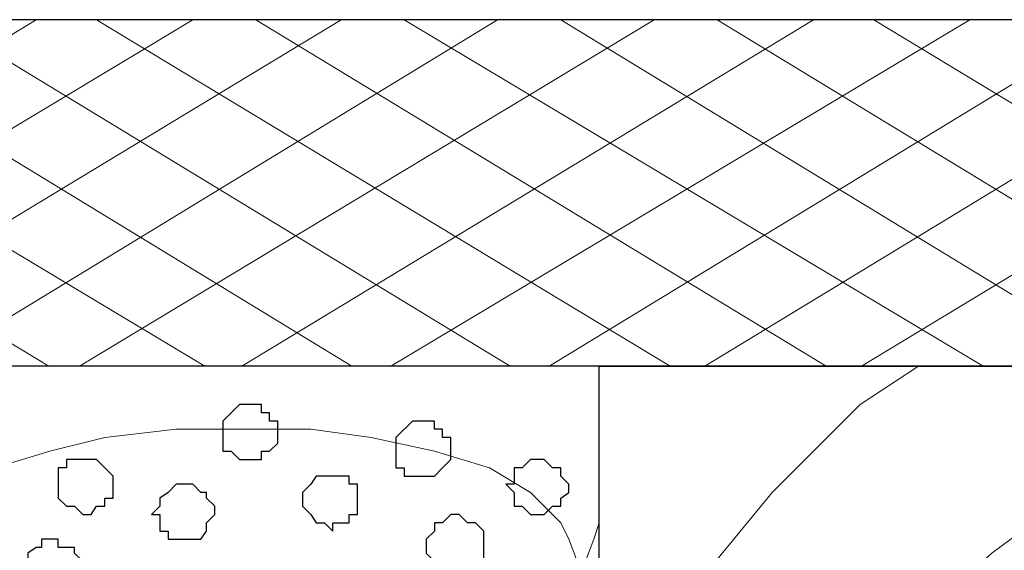
# Model space of a CAD drawing. Units: centimetres. Extents: x -8 to 51013, y -36122 to 28713.
# Drawn here: x -3 to -2, y 3 to 4 of the extents above; entities that cross this region are included whole.
import ezdxf

# ---------------------------------------------------------------- set-up
doc = ezdxf.new("R2010")
doc.units = ezdxf.units.CM
doc.header["$MEASUREMENT"] = 0
doc.layers.add('Layer 1', color=7, linetype='Continuous')

msp = doc.modelspace()

# ---------------------------------------------------------------- linework, layer by layer
msp.add_line((0.78398, 3.43676), (-4.5489, 3.43676))
at = {"layer": 'Layer 1', "lineweight": 9}
for points in [[(0.7066, 3.70346), (-0.12394, 3.70346), (-2.57843, 3.70346), (-4.51739, 3.70346)], [(-3.20649, 3.43676), (-3.20649, 3.43676), (-2.76719, 3.70346), (-2.76719, 3.70346)], [(-3.19899, 3.70346), (-3.19899, 3.70346), (-2.75754, 3.43676), (-2.75754, 3.43676)], [(-3.09084, 3.43676), (-3.09084, 3.43676), (-2.64654, 3.70346), (-2.64654, 3.70346)], [(-3.08257, 3.70346), (-3.08257, 3.70346), (-2.63724, 3.43676), (-2.63724, 3.43676)], [(-2.97346, 3.43676), (-2.97346, 3.43676), (-2.53224, 3.70346), (-2.53224, 3.70346)], [(-2.96192, 3.70346), (-2.96192, 3.70346), (-2.52385, 3.43676), (-2.52385, 3.43676)], [(-2.84986, 3.43676), (-2.84986, 3.43676), (-2.41159, 3.70346), (-2.41159, 3.70346)], [(-2.84127, 3.70346), (-2.84127, 3.70346), (-2.40191, 3.43676), (-2.40191, 3.43676)], [(-2.73383, 3.43676), (-2.73383, 3.43676), (-2.29094, 3.70346), (-2.29094, 3.70346)], [(-2.72062, 3.70346), (-2.72062, 3.70346), (-2.27855, 3.43676), (-2.27855, 3.43676)], [(-2.60857, 3.43676), (-2.60857, 3.43676), (-2.16817, 3.70346), (-2.16817, 3.70346)], [(-2.59786, 3.70346), (-2.59786, 3.70346), (-2.15836, 3.43676), (-2.15836, 3.43676)], [(-2.49388, 3.43676), (-2.49388, 3.43676), (-2.04752, 3.70346), (-2.04752, 3.70346)], [(-2.48356, 3.70346), (-2.48356, 3.70346), (-2.0374, 3.43676), (-2.0374, 3.43676)], [(-2.37195, 3.43676), (-2.37195, 3.43676), (-1.93322, 3.70346), (-1.93322, 3.70346)], [(-2.36291, 3.70346), (-2.36291, 3.70346), (-1.92461, 3.43676), (-1.92461, 3.43676)], [(-2.25191, 3.43676), (-2.25191, 3.43676), (-1.81257, 3.70346), (-1.81257, 3.70346)], [(-2.24226, 3.70346), (-2.24226, 3.70346), (-1.8034, 3.43676), (-1.8034, 3.43676)], [(-2.13121, 3.43676), (-2.13121, 3.43676), (-1.68981, 3.70346), (-1.68981, 3.70346)], [(-2.12161, 3.70346), (-2.12161, 3.70346), (-1.67994, 3.43676), (-1.67994, 3.43676)]]:
    msp.add_open_spline(points, degree=3, dxfattribs=at)
at = {"layer": 'Layer 1', "color": 253}
msp.add_open_spline([(0.7066, 3.70346), (-0.12394, 3.70346), (-2.57843, 3.70346), (-4.51739, 3.70346)], degree=3, dxfattribs=at)
at = {"layer": 'Layer 1', "color": 33}
msp.add_open_spline([(-2.33327, 2.21544), (-2.33327, 2.21544), (-0.95321, 2.21544), (-0.95321, 2.21544), (-0.95321, 2.21544), (-0.95321, 2.21544), (-0.95321, 3.43676), (-0.95321, 3.43676), (-0.95321, 3.43676), (-0.95321, 3.43676), (-2.33327, 3.43676), (-2.33327, 3.43676), (-2.33327, 3.43676), (-2.33327, 3.43676), (-2.33327, 2.21544), (-2.33327, 2.21544)], degree=3, knots=[0, 0, 0, 0, 0.25, 0.25, 0.25, 0.25, 0.5, 0.5, 0.5, 0.5, 0.75, 0.75, 0.75, 0.75, 1, 1, 1, 1], dxfattribs=at)
at = {"layer": 'Layer 1', "lineweight": 9}
for points, knots in [([(-0.95321, 3.43676), (-0.95321, 3.43676), (-2.33327, 3.43676), (-2.33327, 3.43676), (-2.33327, 3.43676), (-2.33327, 3.43676), (-2.33327, 2.21544), (-2.33327, 2.21544), (-2.33327, 2.21544), (-2.33327, 2.21544), (-0.95321, 2.21544), (-0.95321, 2.21544), (-0.95321, 2.21544), (-0.95321, 2.21544), (-0.95321, 3.43676), (-0.95321, 3.43676)], [0, 0, 0, 0, 0.25, 0.25, 0.25, 0.25, 0.5, 0.5, 0.5, 0.5, 0.75, 0.75, 0.75, 0.75, 1, 1, 1, 1]), ([(-2.08721, 3.43676), (-2.08721, 3.43676), (-2.13219, 3.40713), (-2.13219, 3.40713), (-2.13219, 3.40713), (-2.13219, 3.40713), (-2.16817, 3.37114), (-2.16817, 3.37114), (-2.16817, 3.37114), (-2.16817, 3.37114), (-2.19992, 3.33939), (-2.19992, 3.33939), (-2.19992, 3.33939), (-2.19992, 3.33939), (-2.25919, 3.26743), (-2.25919, 3.26743), (-2.25919, 3.26743), (-2.25919, 3.26743), (-2.28459, 3.22509), (-2.28459, 3.22509), (-2.28459, 3.22509), (-2.28459, 3.22509), (-2.30787, 3.18276), (-2.30787, 3.18276), (-2.30787, 3.18276), (-2.30787, 3.18276), (-2.33327, 3.14043), (-2.33327, 3.14043)], [0, 0, 0, 0, 0.142857, 0.142857, 0.142857, 0.142857, 0.285714, 0.285714, 0.285714, 0.285714, 0.428571, 0.428571, 0.428571, 0.428571, 0.571429, 0.571429, 0.571429, 0.571429, 0.714286, 0.714286, 0.714286, 0.714286, 0.857143, 0.857143, 0.857143, 0.857143, 1, 1, 1, 1]), ([(-1.64305, 3.43676), (-1.64305, 3.43676), (-1.70268, 3.43676), (-1.70268, 3.43676), (-1.70268, 3.43676), (-1.70268, 3.43676), (-1.76389, 3.41983), (-1.76389, 3.41983), (-1.76389, 3.41983), (-1.76389, 3.41983), (-1.82316, 3.40713), (-1.82316, 3.40713), (-1.82316, 3.40713), (-1.82316, 3.40713), (-1.87819, 3.38173), (-1.87819, 3.38173), (-1.87819, 3.38173), (-1.87819, 3.38173), (-1.93322, 3.35844), (-1.93322, 3.35844), (-1.93322, 3.35844), (-1.93322, 3.35844), (-1.98191, 3.32881), (-1.98191, 3.32881), (-1.98191, 3.32881), (-1.98191, 3.32881), (-2.03059, 3.29283), (-2.03059, 3.29283), (-2.03059, 3.29283), (-2.03059, 3.29283), (-2.07292, 3.25473), (-2.07292, 3.25473), (-2.07292, 3.25473), (-2.07292, 3.25473), (-2.10891, 3.21239), (-2.10891, 3.21239), (-2.10891, 3.21239), (-2.10891, 3.21239), (-2.14489, 3.16583), (-2.14489, 3.16583), (-2.14489, 3.16583), (-2.14489, 3.16583), (-2.17452, 3.11714), (-2.17452, 3.11714), (-2.17452, 3.11714), (-2.17452, 3.11714), (-2.19992, 3.06211), (-2.19992, 3.06211), (-2.19992, 3.06211), (-2.19992, 3.06211), (-2.22321, 3.00708), (-2.22321, 3.00708), (-2.22321, 3.00708), (-2.22321, 3.00708), (-2.23591, 2.94781), (-2.23591, 2.94781), (-2.23591, 2.94781), (-2.23591, 2.94781), (-2.24861, 2.88643), (-2.24861, 2.88643), (-2.24861, 2.88643), (-2.24861, 2.88643), (-2.24861, 2.76578), (-2.24861, 2.76578), (-2.24861, 2.76578), (-2.24861, 2.76578), (-2.23591, 2.70439), (-2.23591, 2.70439), (-2.23591, 2.70439), (-2.23591, 2.70439), (-2.22321, 2.64513), (-2.22321, 2.64513), (-2.22321, 2.64513), (-2.22321, 2.64513), (-2.19992, 2.59009), (-2.19992, 2.59009), (-2.19992, 2.59009), (-2.19992, 2.59009), (-2.17452, 2.53506), (-2.17452, 2.53506), (-2.17452, 2.53506), (-2.17452, 2.53506), (-2.14489, 2.48638), (-2.14489, 2.48638), (-2.14489, 2.48638), (-2.14489, 2.48638), (-2.10891, 2.43769), (-2.10891, 2.43769), (-2.10891, 2.43769), (-2.10891, 2.43769), (-2.07292, 2.39536), (-2.07292, 2.39536), (-2.07292, 2.39536), (-2.07292, 2.39536), (-2.03059, 2.35303), (-2.03059, 2.35303), (-2.03059, 2.35303), (-2.03059, 2.35303), (-1.93322, 2.29376), (-1.93322, 2.29376), (-1.93322, 2.29376), (-1.93322, 2.29376), (-1.87819, 2.26201), (-1.87819, 2.26201), (-1.87819, 2.26201), (-1.87819, 2.26201), (-1.82316, 2.24508), (-1.82316, 2.24508), (-1.82316, 2.24508), (-1.82316, 2.24508), (-1.76389, 2.23238), (-1.76389, 2.23238), (-1.76389, 2.23238), (-1.76389, 2.23238), (-1.70251, 2.21544), (-1.70251, 2.21544), (-1.70251, 2.21544), (-1.70251, 2.21544), (-1.58308, 2.21544), (-1.58308, 2.21544), (-1.58308, 2.21544), (-1.58308, 2.21544), (-1.52047, 2.23238), (-1.52047, 2.23238), (-1.52047, 2.23238), (-1.52047, 2.23238), (-1.46121, 2.24508), (-1.46121, 2.24508), (-1.46121, 2.24508), (-1.46121, 2.24508), (-1.40617, 2.26201), (-1.40617, 2.26201), (-1.40617, 2.26201), (-1.40617, 2.26201), (-1.35114, 2.29376), (-1.35114, 2.29376), (-1.35114, 2.29376), (-1.35114, 2.29376), (-1.30246, 2.32339), (-1.30246, 2.32339), (-1.30246, 2.32339), (-1.30246, 2.32339), (-1.25589, 2.35303), (-1.25589, 2.35303), (-1.25589, 2.35303), (-1.25589, 2.35303), (-1.21356, 2.39536), (-1.21356, 2.39536), (-1.21356, 2.39536), (-1.21356, 2.39536), (-1.17546, 2.43769), (-1.17546, 2.43769), (-1.17546, 2.43769), (-1.17546, 2.43769), (-1.13947, 2.48638), (-1.13947, 2.48638), (-1.13947, 2.48638), (-1.13947, 2.48638), (-1.10984, 2.53506), (-1.10984, 2.53506), (-1.10984, 2.53506), (-1.10984, 2.53506), (-1.08021, 2.59009), (-1.08021, 2.59009), (-1.08021, 2.59009), (-1.08021, 2.59009), (-1.06116, 2.64513), (-1.06116, 2.64513), (-1.06116, 2.64513), (-1.06116, 2.64513), (-1.04846, 2.70439), (-1.04846, 2.70439), (-1.04846, 2.70439), (-1.04846, 2.70439), (-1.03787, 2.76578), (-1.03787, 2.76578), (-1.03787, 2.76578), (-1.03787, 2.76578), (-1.03787, 2.88643), (-1.03787, 2.88643), (-1.03787, 2.88643), (-1.03787, 2.88643), (-1.04846, 2.94781), (-1.04846, 2.94781), (-1.04846, 2.94781), (-1.04846, 2.94781), (-1.06116, 3.00708), (-1.06116, 3.00708), (-1.06116, 3.00708), (-1.06116, 3.00708), (-1.08021, 3.06211), (-1.08021, 3.06211), (-1.08021, 3.06211), (-1.08021, 3.06211), (-1.10984, 3.11714), (-1.10984, 3.11714), (-1.10984, 3.11714), (-1.10984, 3.11714), (-1.13947, 3.16583), (-1.13947, 3.16583), (-1.13947, 3.16583), (-1.13947, 3.16583), (-1.17546, 3.21239), (-1.17546, 3.21239), (-1.17546, 3.21239), (-1.17546, 3.21239), (-1.21356, 3.25473), (-1.21356, 3.25473), (-1.21356, 3.25473), (-1.21356, 3.25473), (-1.25589, 3.29283), (-1.25589, 3.29283), (-1.25589, 3.29283), (-1.25589, 3.29283), (-1.30246, 3.32881), (-1.30246, 3.32881), (-1.30246, 3.32881), (-1.30246, 3.32881), (-1.35114, 3.35844), (-1.35114, 3.35844), (-1.35114, 3.35844), (-1.35114, 3.35844), (-1.40617, 3.38173), (-1.40617, 3.38173), (-1.40617, 3.38173), (-1.40617, 3.38173), (-1.46121, 3.40713), (-1.46121, 3.40713), (-1.46121, 3.40713), (-1.46121, 3.40713), (-1.52047, 3.41983), (-1.52047, 3.41983), (-1.52047, 3.41983), (-1.52047, 3.41983), (-1.58186, 3.43041), (-1.58186, 3.43041), (-1.58186, 3.43041), (-1.58186, 3.43041), (-1.64305, 3.43676), (-1.64305, 3.43676)], [0, 0, 0, 0, 0.016667, 0.016667, 0.016667, 0.016667, 0.033333, 0.033333, 0.033333, 0.033333, 0.05, 0.05, 0.05, 0.05, 0.066667, 0.066667, 0.066667, 0.066667, 0.083333, 0.083333, 0.083333, 0.083333, 0.1, 0.1, 0.1, 0.1, 0.116667, 0.116667, 0.116667, 0.116667, 0.133333, 0.133333, 0.133333, 0.133333, 0.15, 0.15, 0.15, 0.15, 0.166667, 0.166667, 0.166667, 0.166667, 0.183333, 0.183333, 0.183333, 0.183333, 0.2, 0.2, 0.2, 0.2, 0.216667, 0.216667, 0.216667, 0.216667, 0.233333, 0.233333, 0.233333, 0.233333, 0.25, 0.25, 0.25, 0.25, 0.266667, 0.266667, 0.266667, 0.266667, 0.283333, 0.283333, 0.283333, 0.283333, 0.3, 0.3, 0.3, 0.3, 0.316667, 0.316667, 0.316667, 0.316667, 0.333333, 0.333333, 0.333333, 0.333333, 0.35, 0.35, 0.35, 0.35, 0.366667, 0.366667, 0.366667, 0.366667, 0.383333, 0.383333, 0.383333, 0.383333, 0.4, 0.4, 0.4, 0.4, 0.416667, 0.416667, 0.416667, 0.416667, 0.433333, 0.433333, 0.433333, 0.433333, 0.45, 0.45, 0.45, 0.45, 0.466667, 0.466667, 0.466667, 0.466667, 0.483333, 0.483333, 0.483333, 0.483333, 0.5, 0.5, 0.5, 0.5, 0.516667, 0.516667, 0.516667, 0.516667, 0.533333, 0.533333, 0.533333, 0.533333, 0.55, 0.55, 0.55, 0.55, 0.566667, 0.566667, 0.566667, 0.566667, 0.583333, 0.583333, 0.583333, 0.583333, 0.6, 0.6, 0.6, 0.6, 0.616667, 0.616667, 0.616667, 0.616667, 0.633333, 0.633333, 0.633333, 0.633333, 0.65, 0.65, 0.65, 0.65, 0.666667, 0.666667, 0.666667, 0.666667, 0.683333, 0.683333, 0.683333, 0.683333, 0.7, 0.7, 0.7, 0.7, 0.716667, 0.716667, 0.716667, 0.716667, 0.733333, 0.733333, 0.733333, 0.733333, 0.75, 0.75, 0.75, 0.75, 0.766667, 0.766667, 0.766667, 0.766667, 0.783333, 0.783333, 0.783333, 0.783333, 0.8, 0.8, 0.8, 0.8, 0.816667, 0.816667, 0.816667, 0.816667, 0.833333, 0.833333, 0.833333, 0.833333, 0.85, 0.85, 0.85, 0.85, 0.866667, 0.866667, 0.866667, 0.866667, 0.883333, 0.883333, 0.883333, 0.883333, 0.9, 0.9, 0.9, 0.9, 0.916667, 0.916667, 0.916667, 0.916667, 0.933333, 0.933333, 0.933333, 0.933333, 0.95, 0.95, 0.95, 0.95, 0.966667, 0.966667, 0.966667, 0.966667, 0.983333, 0.983333, 0.983333, 0.983333, 1, 1, 1, 1]), ([(-2.60421, 2.38901), (-2.60421, 2.38901), (-2.35021, 3.25473), (-2.35021, 3.25473), (-2.35021, 3.25473), (-2.35021, 3.25473), (-2.34386, 3.27378), (-2.34386, 3.27378), (-2.34386, 3.27378), (-2.34386, 3.27378), (-2.35021, 3.28648), (-2.35021, 3.28648), (-2.35021, 3.28648), (-2.35021, 3.28648), (-2.35656, 3.30341), (-2.35656, 3.30341), (-2.35656, 3.30341), (-2.35656, 3.30341), (-2.36291, 3.31611), (-2.36291, 3.31611), (-2.36291, 3.31611), (-2.36291, 3.31611), (-2.38619, 3.33939), (-2.38619, 3.33939), (-2.38619, 3.33939), (-2.38619, 3.33939), (-2.41794, 3.35844), (-2.41794, 3.35844), (-2.41794, 3.35844), (-2.41794, 3.35844), (-2.46027, 3.37114), (-2.46027, 3.37114), (-2.46027, 3.37114), (-2.46027, 3.37114), (-2.50896, 3.38173), (-2.50896, 3.38173), (-2.50896, 3.38173), (-2.50896, 3.38173), (-2.55552, 3.38808), (-2.55552, 3.38808), (-2.55552, 3.38808), (-2.55552, 3.38808), (-2.65924, 3.38808), (-2.65924, 3.38808), (-2.65924, 3.38808), (-2.65924, 3.38808), (-2.71427, 3.38173), (-2.71427, 3.38173), (-2.71427, 3.38173), (-2.71427, 3.38173), (-2.75661, 3.37114), (-2.75661, 3.37114), (-2.75661, 3.37114), (-2.75661, 3.37114), (-2.79894, 3.35844), (-2.79894, 3.35844), (-2.79894, 3.35844), (-2.79894, 3.35844), (-2.82857, 3.33939), (-2.82857, 3.33939), (-2.82857, 3.33939), (-2.82857, 3.33939), (-2.85397, 3.31611), (-2.85397, 3.31611), (-2.85397, 3.31611), (-2.85397, 3.31611), (-2.85821, 3.30341), (-2.85821, 3.30341), (-2.85821, 3.30341), (-2.85821, 3.30341), (-2.86456, 3.28648), (-2.86456, 3.28648), (-2.86456, 3.28648), (-2.86456, 3.28648), (-2.86456, 3.25473), (-2.86456, 3.25473), (-2.86456, 3.25473), (-2.86456, 3.25473), (-2.60421, 2.38901), (-2.60421, 2.38901)], [0, 0, 0, 0, 0.05, 0.05, 0.05, 0.05, 0.1, 0.1, 0.1, 0.1, 0.15, 0.15, 0.15, 0.15, 0.2, 0.2, 0.2, 0.2, 0.25, 0.25, 0.25, 0.25, 0.3, 0.3, 0.3, 0.3, 0.35, 0.35, 0.35, 0.35, 0.4, 0.4, 0.4, 0.4, 0.45, 0.45, 0.45, 0.45, 0.5, 0.5, 0.5, 0.5, 0.55, 0.55, 0.55, 0.55, 0.6, 0.6, 0.6, 0.6, 0.65, 0.65, 0.65, 0.65, 0.7, 0.7, 0.7, 0.7, 0.75, 0.75, 0.75, 0.75, 0.8, 0.8, 0.8, 0.8, 0.85, 0.85, 0.85, 0.85, 0.9, 0.9, 0.9, 0.9, 0.95, 0.95, 0.95, 0.95, 1, 1, 1, 1])]:
    msp.add_open_spline(points, degree=3, knots=knots, dxfattribs=at)
at = {"layer": 'Layer 1', "color": 251}
for points, knots in [([(-2.60421, 3.40713), (-2.60421, 3.40713), (-2.59362, 3.40713), (-2.59362, 3.40713), (-2.59362, 3.40713), (-2.59362, 3.40713), (-2.59362, 3.40078), (-2.59362, 3.40078), (-2.59362, 3.40078), (-2.59362, 3.40078), (-2.58727, 3.40078), (-2.58727, 3.40078), (-2.58727, 3.40078), (-2.58727, 3.40078), (-2.58727, 3.39443), (-2.58727, 3.39443), (-2.58727, 3.39443), (-2.58727, 3.39443), (-2.58092, 3.39443), (-2.58092, 3.39443), (-2.58092, 3.39443), (-2.58092, 3.39443), (-2.58092, 3.37749), (-2.58092, 3.37749), (-2.58092, 3.37749), (-2.58092, 3.37749), (-2.58727, 3.37114), (-2.58727, 3.37114), (-2.58727, 3.37114), (-2.58727, 3.37114), (-2.59362, 3.37114), (-2.59362, 3.37114), (-2.59362, 3.37114), (-2.59362, 3.37114), (-2.59362, 3.36479), (-2.59362, 3.36479), (-2.59362, 3.36479), (-2.59362, 3.36479), (-2.61056, 3.36479), (-2.61056, 3.36479), (-2.61056, 3.36479), (-2.61056, 3.36479), (-2.61691, 3.37114), (-2.61691, 3.37114), (-2.61691, 3.37114), (-2.61691, 3.37114), (-2.62326, 3.37114), (-2.62326, 3.37114), (-2.62326, 3.37114), (-2.62326, 3.37114), (-2.62326, 3.39443), (-2.62326, 3.39443), (-2.62326, 3.39443), (-2.62326, 3.39443), (-2.61056, 3.40713), (-2.61056, 3.40713), (-2.61056, 3.40713), (-2.61056, 3.40713), (-2.60421, 3.40713), (-2.60421, 3.40713)], [0, 0, 0, 0, 0.066667, 0.066667, 0.066667, 0.066667, 0.133333, 0.133333, 0.133333, 0.133333, 0.2, 0.2, 0.2, 0.2, 0.266667, 0.266667, 0.266667, 0.266667, 0.333333, 0.333333, 0.333333, 0.333333, 0.4, 0.4, 0.4, 0.4, 0.466667, 0.466667, 0.466667, 0.466667, 0.533333, 0.533333, 0.533333, 0.533333, 0.6, 0.6, 0.6, 0.6, 0.666667, 0.666667, 0.666667, 0.666667, 0.733333, 0.733333, 0.733333, 0.733333, 0.8, 0.8, 0.8, 0.8, 0.866667, 0.866667, 0.866667, 0.866667, 0.933333, 0.933333, 0.933333, 0.933333, 1, 1, 1, 1]), ([(-2.75661, 3.30341), (-2.75661, 3.30341), (-2.75026, 3.30341), (-2.75026, 3.30341), (-2.75026, 3.30341), (-2.75026, 3.30341), (-2.75026, 3.29706), (-2.75026, 3.29706), (-2.75026, 3.29706), (-2.75026, 3.29706), (-2.73756, 3.29706), (-2.73756, 3.29706), (-2.73756, 3.29706), (-2.73756, 3.29706), (-2.73756, 3.29283), (-2.73756, 3.29283), (-2.73756, 3.29283), (-2.73756, 3.29283), (-2.73121, 3.28648), (-2.73121, 3.28648), (-2.73121, 3.28648), (-2.73121, 3.28648), (-2.73121, 3.27378), (-2.73121, 3.27378), (-2.73121, 3.27378), (-2.73121, 3.27378), (-2.73756, 3.27378), (-2.73756, 3.27378), (-2.73756, 3.27378), (-2.73756, 3.27378), (-2.73756, 3.26743), (-2.73756, 3.26743), (-2.73756, 3.26743), (-2.73756, 3.26743), (-2.74391, 3.26108), (-2.74391, 3.26108), (-2.74391, 3.26108), (-2.74391, 3.26108), (-2.76719, 3.26108), (-2.76719, 3.26108), (-2.76719, 3.26108), (-2.76719, 3.26108), (-2.76719, 3.26743), (-2.76719, 3.26743), (-2.76719, 3.26743), (-2.76719, 3.26743), (-2.77354, 3.26743), (-2.77354, 3.26743), (-2.77354, 3.26743), (-2.77354, 3.26743), (-2.77354, 3.29283), (-2.77354, 3.29283), (-2.77354, 3.29283), (-2.77354, 3.29283), (-2.76719, 3.29706), (-2.76719, 3.29706), (-2.76719, 3.29706), (-2.76719, 3.29706), (-2.76296, 3.29706), (-2.76296, 3.29706), (-2.76296, 3.29706), (-2.76296, 3.29706), (-2.76296, 3.30341), (-2.76296, 3.30341), (-2.76296, 3.30341), (-2.76296, 3.30341), (-2.75661, 3.30341), (-2.75661, 3.30341)], [0, 0, 0, 0, 0.058824, 0.058824, 0.058824, 0.058824, 0.117647, 0.117647, 0.117647, 0.117647, 0.176471, 0.176471, 0.176471, 0.176471, 0.235294, 0.235294, 0.235294, 0.235294, 0.294118, 0.294118, 0.294118, 0.294118, 0.352941, 0.352941, 0.352941, 0.352941, 0.411765, 0.411765, 0.411765, 0.411765, 0.470588, 0.470588, 0.470588, 0.470588, 0.529412, 0.529412, 0.529412, 0.529412, 0.588235, 0.588235, 0.588235, 0.588235, 0.647059, 0.647059, 0.647059, 0.647059, 0.705882, 0.705882, 0.705882, 0.705882, 0.764706, 0.764706, 0.764706, 0.764706, 0.823529, 0.823529, 0.823529, 0.823529, 0.882353, 0.882353, 0.882353, 0.882353, 0.941176, 0.941176, 0.941176, 0.941176, 1, 1, 1, 1])]:
    msp.add_open_spline(points, degree=3, knots=knots, dxfattribs=at)
at = {"layer": 'Layer 1', "color": 253}
for points, knots in [([(-2.47086, 3.39443), (-2.47086, 3.39443), (-2.46027, 3.39443), (-2.46027, 3.39443), (-2.46027, 3.39443), (-2.46027, 3.39443), (-2.46027, 3.38808), (-2.46027, 3.38808), (-2.46027, 3.38808), (-2.46027, 3.38808), (-2.45392, 3.38808), (-2.45392, 3.38808), (-2.45392, 3.38808), (-2.45392, 3.38808), (-2.45392, 3.38173), (-2.45392, 3.38173), (-2.45392, 3.38173), (-2.45392, 3.38173), (-2.44757, 3.38173), (-2.44757, 3.38173), (-2.44757, 3.38173), (-2.44757, 3.38173), (-2.44757, 3.36479), (-2.44757, 3.36479), (-2.44757, 3.36479), (-2.44757, 3.36479), (-2.45392, 3.35844), (-2.45392, 3.35844), (-2.45392, 3.35844), (-2.45392, 3.35844), (-2.46027, 3.35209), (-2.46027, 3.35209), (-2.46027, 3.35209), (-2.46027, 3.35209), (-2.48356, 3.35209), (-2.48356, 3.35209), (-2.48356, 3.35209), (-2.48356, 3.35209), (-2.48356, 3.35844), (-2.48356, 3.35844), (-2.48356, 3.35844), (-2.48356, 3.35844), (-2.48991, 3.35844), (-2.48991, 3.35844), (-2.48991, 3.35844), (-2.48991, 3.35844), (-2.48991, 3.38173), (-2.48991, 3.38173), (-2.48991, 3.38173), (-2.48991, 3.38173), (-2.47721, 3.39443), (-2.47721, 3.39443), (-2.47721, 3.39443), (-2.47721, 3.39443), (-2.47086, 3.39443), (-2.47086, 3.39443)], [0, 0, 0, 0, 0.071429, 0.071429, 0.071429, 0.071429, 0.142857, 0.142857, 0.142857, 0.142857, 0.214286, 0.214286, 0.214286, 0.214286, 0.285714, 0.285714, 0.285714, 0.285714, 0.357143, 0.357143, 0.357143, 0.357143, 0.428571, 0.428571, 0.428571, 0.428571, 0.5, 0.5, 0.5, 0.5, 0.571429, 0.571429, 0.571429, 0.571429, 0.642857, 0.642857, 0.642857, 0.642857, 0.714286, 0.714286, 0.714286, 0.714286, 0.785714, 0.785714, 0.785714, 0.785714, 0.857143, 0.857143, 0.857143, 0.857143, 0.928571, 0.928571, 0.928571, 0.928571, 1, 1, 1, 1]), ([(-2.37984, 3.36479), (-2.37984, 3.36479), (-2.37561, 3.36479), (-2.37561, 3.36479), (-2.37561, 3.36479), (-2.37561, 3.36479), (-2.36926, 3.35844), (-2.36926, 3.35844), (-2.36926, 3.35844), (-2.36926, 3.35844), (-2.36291, 3.35844), (-2.36291, 3.35844), (-2.36291, 3.35844), (-2.36291, 3.35844), (-2.36291, 3.35209), (-2.36291, 3.35209), (-2.36291, 3.35209), (-2.36291, 3.35209), (-2.35656, 3.34574), (-2.35656, 3.34574), (-2.35656, 3.34574), (-2.35656, 3.34574), (-2.35656, 3.33939), (-2.35656, 3.33939), (-2.35656, 3.33939), (-2.35656, 3.33939), (-2.36291, 3.33516), (-2.36291, 3.33516), (-2.36291, 3.33516), (-2.36291, 3.33516), (-2.36291, 3.32881), (-2.36291, 3.32881), (-2.36291, 3.32881), (-2.36291, 3.32881), (-2.36926, 3.32881), (-2.36926, 3.32881), (-2.36926, 3.32881), (-2.36926, 3.32881), (-2.37561, 3.32246), (-2.37561, 3.32246), (-2.37561, 3.32246), (-2.37561, 3.32246), (-2.38619, 3.32246), (-2.38619, 3.32246), (-2.38619, 3.32246), (-2.38619, 3.32246), (-2.39254, 3.32881), (-2.39254, 3.32881), (-2.39254, 3.32881), (-2.39254, 3.32881), (-2.39889, 3.32881), (-2.39889, 3.32881), (-2.39889, 3.32881), (-2.39889, 3.32881), (-2.39889, 3.33939), (-2.39889, 3.33939), (-2.39889, 3.33939), (-2.39889, 3.33939), (-2.40524, 3.34574), (-2.40524, 3.34574), (-2.40524, 3.34574), (-2.40524, 3.34574), (-2.39889, 3.34574), (-2.39889, 3.34574), (-2.39889, 3.34574), (-2.39889, 3.34574), (-2.39889, 3.35844), (-2.39889, 3.35844), (-2.39889, 3.35844), (-2.39889, 3.35844), (-2.39254, 3.35844), (-2.39254, 3.35844), (-2.39254, 3.35844), (-2.39254, 3.35844), (-2.38619, 3.36479), (-2.38619, 3.36479), (-2.38619, 3.36479), (-2.38619, 3.36479), (-2.37984, 3.36479), (-2.37984, 3.36479)], [0, 0, 0, 0, 0.05, 0.05, 0.05, 0.05, 0.1, 0.1, 0.1, 0.1, 0.15, 0.15, 0.15, 0.15, 0.2, 0.2, 0.2, 0.2, 0.25, 0.25, 0.25, 0.25, 0.3, 0.3, 0.3, 0.3, 0.35, 0.35, 0.35, 0.35, 0.4, 0.4, 0.4, 0.4, 0.45, 0.45, 0.45, 0.45, 0.5, 0.5, 0.5, 0.5, 0.55, 0.55, 0.55, 0.55, 0.6, 0.6, 0.6, 0.6, 0.65, 0.65, 0.65, 0.65, 0.7, 0.7, 0.7, 0.7, 0.75, 0.75, 0.75, 0.75, 0.8, 0.8, 0.8, 0.8, 0.85, 0.85, 0.85, 0.85, 0.9, 0.9, 0.9, 0.9, 0.95, 0.95, 0.95, 0.95, 1, 1, 1, 1]), ([(-2.53859, 3.35209), (-2.53859, 3.35209), (-2.52589, 3.35209), (-2.52589, 3.35209), (-2.52589, 3.35209), (-2.52589, 3.35209), (-2.52589, 3.34574), (-2.52589, 3.34574), (-2.52589, 3.34574), (-2.52589, 3.34574), (-2.51954, 3.34574), (-2.51954, 3.34574), (-2.51954, 3.34574), (-2.51954, 3.34574), (-2.51954, 3.32246), (-2.51954, 3.32246), (-2.51954, 3.32246), (-2.51954, 3.32246), (-2.52589, 3.32246), (-2.52589, 3.32246), (-2.52589, 3.32246), (-2.52589, 3.32246), (-2.52589, 3.31611), (-2.52589, 3.31611), (-2.52589, 3.31611), (-2.52589, 3.31611), (-2.53859, 3.31611), (-2.53859, 3.31611), (-2.53859, 3.31611), (-2.53859, 3.31611), (-2.53859, 3.30976), (-2.53859, 3.30976), (-2.53859, 3.30976), (-2.53859, 3.30976), (-2.54494, 3.31611), (-2.54494, 3.31611), (-2.54494, 3.31611), (-2.54494, 3.31611), (-2.55129, 3.31611), (-2.55129, 3.31611), (-2.55129, 3.31611), (-2.55129, 3.31611), (-2.55552, 3.32246), (-2.55552, 3.32246), (-2.55552, 3.32246), (-2.55552, 3.32246), (-2.56187, 3.32881), (-2.56187, 3.32881), (-2.56187, 3.32881), (-2.56187, 3.32881), (-2.56187, 3.33939), (-2.56187, 3.33939), (-2.56187, 3.33939), (-2.56187, 3.33939), (-2.55552, 3.34574), (-2.55552, 3.34574), (-2.55552, 3.34574), (-2.55552, 3.34574), (-2.55129, 3.35209), (-2.55129, 3.35209), (-2.55129, 3.35209), (-2.55129, 3.35209), (-2.53859, 3.35209), (-2.53859, 3.35209)], [0, 0, 0, 0, 0.0625, 0.0625, 0.0625, 0.0625, 0.125, 0.125, 0.125, 0.125, 0.1875, 0.1875, 0.1875, 0.1875, 0.25, 0.25, 0.25, 0.25, 0.3125, 0.3125, 0.3125, 0.3125, 0.375, 0.375, 0.375, 0.375, 0.4375, 0.4375, 0.4375, 0.4375, 0.5, 0.5, 0.5, 0.5, 0.5625, 0.5625, 0.5625, 0.5625, 0.625, 0.625, 0.625, 0.625, 0.6875, 0.6875, 0.6875, 0.6875, 0.75, 0.75, 0.75, 0.75, 0.8125, 0.8125, 0.8125, 0.8125, 0.875, 0.875, 0.875, 0.875, 0.9375, 0.9375, 0.9375, 0.9375, 1, 1, 1, 1]), ([(-2.65289, 3.34574), (-2.65289, 3.34574), (-2.64654, 3.34574), (-2.64654, 3.34574), (-2.64654, 3.34574), (-2.64654, 3.34574), (-2.64019, 3.33939), (-2.64019, 3.33939), (-2.64019, 3.33939), (-2.64019, 3.33939), (-2.63596, 3.33939), (-2.63596, 3.33939), (-2.63596, 3.33939), (-2.63596, 3.33939), (-2.63596, 3.33516), (-2.63596, 3.33516), (-2.63596, 3.33516), (-2.63596, 3.33516), (-2.62961, 3.32881), (-2.62961, 3.32881), (-2.62961, 3.32881), (-2.62961, 3.32881), (-2.62961, 3.32246), (-2.62961, 3.32246), (-2.62961, 3.32246), (-2.62961, 3.32246), (-2.63596, 3.31611), (-2.63596, 3.31611), (-2.63596, 3.31611), (-2.63596, 3.31611), (-2.63596, 3.30976), (-2.63596, 3.30976), (-2.63596, 3.30976), (-2.63596, 3.30976), (-2.64019, 3.30341), (-2.64019, 3.30341), (-2.64019, 3.30341), (-2.64019, 3.30341), (-2.66559, 3.30341), (-2.66559, 3.30341), (-2.66559, 3.30341), (-2.66559, 3.30341), (-2.66559, 3.30976), (-2.66559, 3.30976), (-2.66559, 3.30976), (-2.66559, 3.30976), (-2.67194, 3.30976), (-2.67194, 3.30976), (-2.67194, 3.30976), (-2.67194, 3.30976), (-2.67194, 3.32246), (-2.67194, 3.32246), (-2.67194, 3.32246), (-2.67194, 3.32246), (-2.67829, 3.32246), (-2.67829, 3.32246), (-2.67829, 3.32246), (-2.67829, 3.32246), (-2.67194, 3.32881), (-2.67194, 3.32881), (-2.67194, 3.32881), (-2.67194, 3.32881), (-2.67194, 3.33516), (-2.67194, 3.33516), (-2.67194, 3.33516), (-2.67194, 3.33516), (-2.66559, 3.33939), (-2.66559, 3.33939), (-2.66559, 3.33939), (-2.66559, 3.33939), (-2.65924, 3.34574), (-2.65924, 3.34574), (-2.65924, 3.34574), (-2.65924, 3.34574), (-2.65289, 3.34574), (-2.65289, 3.34574)], [0, 0, 0, 0, 0.052632, 0.052632, 0.052632, 0.052632, 0.105263, 0.105263, 0.105263, 0.105263, 0.157895, 0.157895, 0.157895, 0.157895, 0.210526, 0.210526, 0.210526, 0.210526, 0.263158, 0.263158, 0.263158, 0.263158, 0.315789, 0.315789, 0.315789, 0.315789, 0.368421, 0.368421, 0.368421, 0.368421, 0.421053, 0.421053, 0.421053, 0.421053, 0.473684, 0.473684, 0.473684, 0.473684, 0.526316, 0.526316, 0.526316, 0.526316, 0.578947, 0.578947, 0.578947, 0.578947, 0.631579, 0.631579, 0.631579, 0.631579, 0.684211, 0.684211, 0.684211, 0.684211, 0.736842, 0.736842, 0.736842, 0.736842, 0.789474, 0.789474, 0.789474, 0.789474, 0.842105, 0.842105, 0.842105, 0.842105, 0.894737, 0.894737, 0.894737, 0.894737, 0.947368, 0.947368, 0.947368, 0.947368, 1, 1, 1, 1]), ([(-2.44122, 3.32246), (-2.44122, 3.32246), (-2.43487, 3.31611), (-2.43487, 3.31611), (-2.43487, 3.31611), (-2.43487, 3.31611), (-2.42852, 3.31611), (-2.42852, 3.31611), (-2.42852, 3.31611), (-2.42852, 3.31611), (-2.42217, 3.30976), (-2.42217, 3.30976), (-2.42217, 3.30976), (-2.42217, 3.30976), (-2.42217, 3.28648), (-2.42217, 3.28648), (-2.42217, 3.28648), (-2.42217, 3.28648), (-2.42852, 3.28648), (-2.42852, 3.28648), (-2.42852, 3.28648), (-2.42852, 3.28648), (-2.42852, 3.28013), (-2.42852, 3.28013), (-2.42852, 3.28013), (-2.42852, 3.28013), (-2.45392, 3.28013), (-2.45392, 3.28013), (-2.45392, 3.28013), (-2.45392, 3.28013), (-2.46662, 3.29283), (-2.46662, 3.29283), (-2.46662, 3.29283), (-2.46662, 3.29283), (-2.46662, 3.30341), (-2.46662, 3.30341), (-2.46662, 3.30341), (-2.46662, 3.30341), (-2.46027, 3.30976), (-2.46027, 3.30976), (-2.46027, 3.30976), (-2.46027, 3.30976), (-2.46027, 3.31611), (-2.46027, 3.31611), (-2.46027, 3.31611), (-2.46027, 3.31611), (-2.45392, 3.31611), (-2.45392, 3.31611), (-2.45392, 3.31611), (-2.45392, 3.31611), (-2.44757, 3.32246), (-2.44757, 3.32246), (-2.44757, 3.32246), (-2.44757, 3.32246), (-2.44122, 3.32246), (-2.44122, 3.32246)], [0, 0, 0, 0, 0.071429, 0.071429, 0.071429, 0.071429, 0.142857, 0.142857, 0.142857, 0.142857, 0.214286, 0.214286, 0.214286, 0.214286, 0.285714, 0.285714, 0.285714, 0.285714, 0.357143, 0.357143, 0.357143, 0.357143, 0.428571, 0.428571, 0.428571, 0.428571, 0.5, 0.5, 0.5, 0.5, 0.571429, 0.571429, 0.571429, 0.571429, 0.642857, 0.642857, 0.642857, 0.642857, 0.714286, 0.714286, 0.714286, 0.714286, 0.785714, 0.785714, 0.785714, 0.785714, 0.857143, 0.857143, 0.857143, 0.857143, 0.928571, 0.928571, 0.928571, 0.928571, 1, 1, 1, 1])]:
    msp.add_open_spline(points, degree=3, knots=knots, dxfattribs=at)
at = {"layer": 'Layer 1', "color": 8}
msp.add_open_spline([(-2.73121, 3.36479), (-2.73121, 3.36479), (-2.72062, 3.36479), (-2.72062, 3.36479), (-2.72062, 3.36479), (-2.72062, 3.36479), (-2.71427, 3.35844), (-2.71427, 3.35844), (-2.71427, 3.35844), (-2.71427, 3.35844), (-2.70792, 3.35209), (-2.70792, 3.35209), (-2.70792, 3.35209), (-2.70792, 3.35209), (-2.70792, 3.33516), (-2.70792, 3.33516), (-2.70792, 3.33516), (-2.70792, 3.33516), (-2.71427, 3.33516), (-2.71427, 3.33516), (-2.71427, 3.33516), (-2.71427, 3.33516), (-2.71427, 3.32881), (-2.71427, 3.32881), (-2.71427, 3.32881), (-2.71427, 3.32881), (-2.72062, 3.32881), (-2.72062, 3.32881), (-2.72062, 3.32881), (-2.72062, 3.32881), (-2.72486, 3.32246), (-2.72486, 3.32246), (-2.72486, 3.32246), (-2.72486, 3.32246), (-2.73121, 3.32246), (-2.73121, 3.32246), (-2.73121, 3.32246), (-2.73121, 3.32246), (-2.73756, 3.32881), (-2.73756, 3.32881), (-2.73756, 3.32881), (-2.73756, 3.32881), (-2.74391, 3.32881), (-2.74391, 3.32881), (-2.74391, 3.32881), (-2.74391, 3.32881), (-2.75026, 3.33516), (-2.75026, 3.33516), (-2.75026, 3.33516), (-2.75026, 3.33516), (-2.75026, 3.35844), (-2.75026, 3.35844), (-2.75026, 3.35844), (-2.75026, 3.35844), (-2.74391, 3.35844), (-2.74391, 3.35844), (-2.74391, 3.35844), (-2.74391, 3.35844), (-2.74391, 3.36479), (-2.74391, 3.36479), (-2.74391, 3.36479), (-2.74391, 3.36479), (-2.73121, 3.36479), (-2.73121, 3.36479)], degree=3, knots=[0, 0, 0, 0, 0.0625, 0.0625, 0.0625, 0.0625, 0.125, 0.125, 0.125, 0.125, 0.1875, 0.1875, 0.1875, 0.1875, 0.25, 0.25, 0.25, 0.25, 0.3125, 0.3125, 0.3125, 0.3125, 0.375, 0.375, 0.375, 0.375, 0.4375, 0.4375, 0.4375, 0.4375, 0.5, 0.5, 0.5, 0.5, 0.5625, 0.5625, 0.5625, 0.5625, 0.625, 0.625, 0.625, 0.625, 0.6875, 0.6875, 0.6875, 0.6875, 0.75, 0.75, 0.75, 0.75, 0.8125, 0.8125, 0.8125, 0.8125, 0.875, 0.875, 0.875, 0.875, 0.9375, 0.9375, 0.9375, 0.9375, 1, 1, 1, 1], dxfattribs=at)
at = {"layer": 'Layer 1', "color": 250, "lineweight": 9}
msp.add_open_spline([(-2.33327, 3.31611), (-2.33327, 3.31611), (-2.33751, 3.30341), (-2.33751, 3.30341), (-2.33751, 3.30341), (-2.33751, 3.30341), (-2.34386, 3.28648), (-2.34386, 3.28648), (-2.34386, 3.28648), (-2.34386, 3.28648), (-2.34386, 3.27378), (-2.34386, 3.27378), (-2.34386, 3.27378), (-2.34386, 3.27378), (-2.33751, 3.25473), (-2.33751, 3.25473), (-2.33751, 3.25473), (-2.33751, 3.25473), (-2.33602, 3.24965), (-2.33327, 3.24028)], degree=3, knots=[0.75, 0.75, 0.75, 0.75, 0.8, 0.8, 0.8, 0.8, 0.85, 0.85, 0.85, 0.85, 0.9, 0.9, 0.9, 0.9, 0.95, 0.95, 0.95, 0.95, 0.9538287, 0.9538287, 0.9538287, 0.9538287], dxfattribs=at)

doc.saveas('drawing.dxf')
